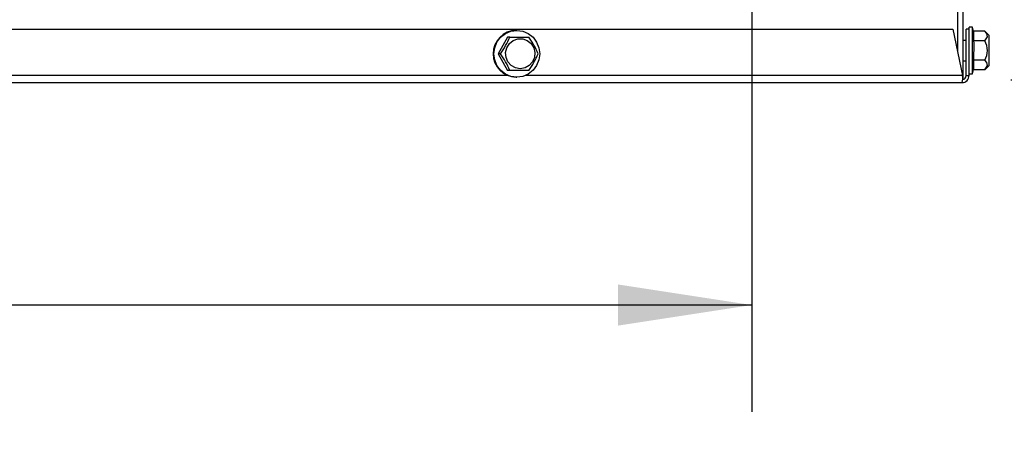
# Model space of a CAD drawing. Extents: x 1 to 130, y 0 to 76.
# Drawn here: x 116 to 125, y 1 to 5 of the extents above; entities that cross this region are included whole.
import ezdxf
from ezdxf.enums import TextEntityAlignment as Align

# ---------------------------------------------------------------- set-up
doc = ezdxf.new("R2010")
doc.units = 0
doc.layers.get('0').update_dxf_attribs({"linetype": 'CONTINUOUS'})
doc.layers.add('SLD-0', color=7, linetype='CONTINUOUS')
doc.dimstyles.new('SLDDIMSTYLE0', dxfattribs={"dimtxt": 1.25, "dimasz": 1.25, "dimexe": 0, "dimexo": 0.0625, "dimgap": 0.3125, "dimtad": 0, "dimtih": 1, "dimtoh": 1, "dimrnd": 1e-09, "dimzin": 12, "dimsah": 1, "dimcen": 0.09, "dimazin": 3, "dimtfac": 1, "dimtofl": 0, "dimtmove": 0, "dimatfit": 3})
doc.dimstyles.new('SLDDIMSTYLE1', dxfattribs={"dimtxt": 1.25, "dimasz": 1.25, "dimexe": 0, "dimexo": 0.0625, "dimgap": 0.3125, "dimtad": 0, "dimtih": 1, "dimtoh": 1, "dimrnd": 1e-09, "dimzin": 12, "dimsah": 1, "dimcen": 0.09, "dimazin": 3, "dimtfac": 1, "dimtmove": 0, "dimatfit": 3})

# ---------------------------------------------------------------- blocks, each defined once
blk = doc.blocks.new('_D_6')
at = {"layer": 'SLD-0', "color": 100}
for p, q in [((128.3709, 8.3502), (128.3709, 10.754)), ((117.9278, 8.3502), (129.3709, 8.3502)), ((128.8054, 7.2465), (127.6054, 5.2465)), ((125.3458, 4.1429), (129.3709, 4.1429)), ((128.3709, 4.1429), (128.3709, 1.739))]:
    blk.add_line(p, q, dxfattribs=at)
for points in [[(128.3709, 8.3502), (128.5632, 9.6002), (128.1786, 9.6002)], [(128.3709, 4.1429), (128.1786, 2.8929), (128.5632, 2.8929)]]:
    blk.add_solid(points, dxfattribs=at)
at = {"layer": 'SLD-0', "color": 100, "width": 0.7}
for s, height, p in [('3', 1, (127.4665, 6.2465, -1.351)), ('"', 1.25, (129.6832, 5.3516, -1.351)), ('4', 1.25, (126.5429, 5.3516, -1.351)), ('16', 1, (128.2054, 4.9535, -1.351))]:
    blk.add_text(s, height=height, dxfattribs=at).set_placement(p, align=Align.BOTTOM_LEFT)
blk = doc.blocks.new('_D_7')
at = {"layer": 'SLD-0', "color": 100}
for p, q in [((97.9702, 12.0354), (96.7702, 10.0354)), ((99.3636, 11.0354), (99.6136, 11.0354)), ((99.6136, 11.0354), (99.6136, 6.7612)), ((122.4232, 6.7612), (98.6136, 6.7612)), ((101.3468, 4.0482), (98.6136, 4.0482)), ((99.6136, 4.0482), (99.6136, 1.6443))]:
    blk.add_line(p, q, dxfattribs=at)
for points in [[(99.6136, 6.7612), (99.8059, 8.0112), (99.4213, 8.0112)], [(99.6136, 4.0482), (99.4213, 2.7982), (99.8059, 2.7982)]]:
    blk.add_solid(points, dxfattribs=at)
at = {"layer": 'SLD-0', "color": 100, "width": 0.7}
for s, height, p in [('11', 1, (95.8924, 11.0354, -1.351)), ('2', 1.25, (94.9688, 10.1404, -1.351)), ('"', 1.25, (98.848, 10.1404, -1.351)), ('16', 1, (97.3702, 9.7423, -1.351))]:
    blk.add_text(s, height=height, dxfattribs=at).set_placement(p, align=Align.BOTTOM_LEFT)
blk = doc.blocks.new('_D_8')
at = {"layer": 'SLD-0', "color": 100}
for p, q in [((110.8871, 15.5971), (109.6871, 13.5971)), ((117.4278, 8.8502), (117.4278, 15.5971)), ((101.8148, 14.5971), (107.701, 14.5971)), ((117.4278, 14.5971), (111.5416, 14.5971))]:
    blk.add_line(p, q, dxfattribs=at)
for points in [[(101.8148, 14.5971), (103.0648, 14.4048), (103.0648, 14.7894)], [(117.4278, 14.5971), (116.1778, 14.7894), (116.1778, 14.4048)]]:
    blk.add_solid(points, dxfattribs=at)
at = {"layer": 'SLD-0', "color": 100, "width": 0.7}
for s, height, p in [('5', 1, (109.5482, 14.5971, -1.351)), ('"', 1.25, (111.026, 13.7021, -1.351)), ('15', 1.25, (107.701, 13.7021, -1.351)), ('8', 1, (110.2871, 13.304, -1.351))]:
    blk.add_text(s, height=height, dxfattribs=at).set_placement(p, align=Align.BOTTOM_LEFT)
blk = doc.blocks.new('_D_9')
at = {"layer": 'SLD-0', "color": 100}
for p, q in [((122.9232, 6.2612), (122.9232, 1.0361)), ((101.7828, 3.6509), (101.7828, 1.0361)), ((113.6188, 3.0361), (112.4188, 1.0361)), ((101.7828, 2.0361), (110.4327, 2.0361)), ((122.9232, 2.0361), (114.2733, 2.0361))]:
    blk.add_line(p, q, dxfattribs=at)
for points in [[(101.7828, 2.0361), (103.0328, 1.8438), (103.0328, 2.2284)], [(122.9232, 2.0361), (121.6732, 2.2284), (121.6732, 1.8438)]]:
    blk.add_solid(points, dxfattribs=at)
at = {"layer": 'SLD-0', "color": 100, "width": 0.7}
for s, height, p in [('1', 1, (112.2799, 2.0361, -1.351)), ('21', 1.25, (110.4327, 1.1411, -1.351)), ('"', 1.25, (113.7577, 1.1411, -1.351)), ('8', 1, (113.0188, 0.743, -1.351))]:
    blk.add_text(s, height=height, dxfattribs=at).set_placement(p, align=Align.BOTTOM_LEFT)

msp = doc.modelspace()

# ---------------------------------------------------------------- linework, layer by layer
at = {"color": 7, "linetype": 'CONTINUOUS'}
for p, q in [((124.898, 41.9929), (124.898, 4.1429)), ((103.6026, 4.6159), (124.8044, 4.6159)), ((120.7266, 4.6046), (120.7201, 4.6046)), ((124.8044, 4.6159), (124.8946, 4.1819)), ((124.955, 4.6159), (124.928, 4.6159)), ((124.928, 4.1819), (124.928, 4.6159)), ((124.9863, 4.6346), (124.955, 4.6346)), ((124.955, 4.6159), (124.955, 4.6346)), ((124.955, 4.1819), (124.955, 4.6159)), ((124.9966, 4.5963), (124.9863, 4.6346)), ((124.9863, 4.1971), (124.9863, 4.6346)), ((120.6405, 4.5421), (120.5523, 4.3859)), ((120.6626, 4.5421), (120.6405, 4.5421)), ((120.6626, 4.5421), (120.8391, 4.5421)), ((124.928, 4.5109), (124.898, 4.5109)), ((124.9966, 4.5963), (124.9966, 4.5061)), ((125.1027, 4.5963), (124.9966, 4.5963)), ((125.1425, 4.5565), (125.1027, 4.5963)), ((125.1425, 4.4159), (125.1425, 4.5565)), ((125.1027, 4.5061), (124.9966, 4.5061)), ((120.5744, 4.3859), (120.5523, 4.3859)), ((120.5523, 4.3859), (120.6405, 4.2296)), ((125.1425, 4.2753), (125.1425, 4.4159)), ((124.898, 4.3209), (124.928, 4.3209)), ((124.9863, 4.1971), (124.9966, 4.2355)), ((124.9966, 4.3257), (124.9966, 4.2355)), ((125.1027, 4.3257), (124.9966, 4.3257)), ((125.1027, 4.2355), (124.9966, 4.2355)), ((125.1027, 4.2355), (125.1425, 4.2753)), ((120.6626, 4.2296), (120.6405, 4.2296)), ((120.8391, 4.2296), (120.6626, 4.2296)), ((120.7201, 4.1671), (120.7266, 4.1671)), ((124.898, 4.1429), (124.8899, 4.1429)), ((124.928, 4.1819), (124.955, 4.1819)), ((124.955, 4.1971), (124.9863, 4.1971)), ((103.5888, 4.1159), (124.889, 4.1159))]:
    msp.add_line(p, q, dxfattribs=at)
at = {"color": 8, "linetype": 'CONTINUOUS'}
for p, q in [((124.8458, 41.7487), (124.8458, 4.417)), ((120.6429, 4.1819), (112.9787, 4.1819)), ((124.8946, 4.1819), (120.8039, 4.1819))]:
    msp.add_line(p, q, dxfattribs=at)
at = {"color": 7, "linetype": 'CONTINUOUS', "flags": 128}
for points in [[(120.7266, 4.6046), (120.782, 4.5972), (120.8336, 4.5753), (120.8779, 4.5406), (120.9119, 4.4953), (120.9333, 4.4425), (120.9406, 4.3859), (120.9333, 4.3293), (120.9119, 4.2765), (120.8779, 4.2312), (120.8336, 4.1964), (120.782, 4.1746), (120.7266, 4.1671), (120.6713, 4.1746), (120.6197, 4.1964), (120.5753, 4.2312), (120.5413, 4.2765), (120.52, 4.3293), (120.5127, 4.3859), (120.52, 4.4425), (120.5413, 4.4953), (120.5753, 4.5406), (120.6197, 4.5753), (120.6713, 4.5972), (120.7266, 4.6046)], [(120.7591, 4.2453), (120.7145, 4.2529), (120.6746, 4.2749), (120.644, 4.309), (120.6258, 4.3514), (120.622, 4.3975), (120.6332, 4.4424), (120.6579, 4.4811), (120.6937, 4.5096), (120.7365, 4.5246), (120.7818, 4.5246), (120.8246, 4.5096), (120.8603, 4.4811), (120.8851, 4.4424), (120.8962, 4.3975), (120.8925, 4.3514), (120.8743, 4.309), (120.8436, 4.2749), (120.8038, 4.2529), (120.7591, 4.2453)], [(125.1027, 4.5061), (125.1265, 4.5455), (125.12, 4.5747), (125.1027, 4.5963)], [(124.9966, 4.5061), (124.9993, 4.4833), (124.9966, 4.3257)], [(125.1027, 4.2355), (125.1265, 4.2749), (125.12, 4.304), (125.1027, 4.3257)]]:
    msp.add_lwpolyline(points, dxfattribs=at)
at = {"color": 7, "linetype": 'CONTINUOUS'}
for centre, radius, start, end in [((120.724, 4.3859), 0.2188, 91.01901, 268.98099), ((119.8198, 4.9151), 0.9216, 324.95852, 336.13173), ((120.0845, 4.0129), 0.9217, 23.8687, 35.0417), ((124.9369, 4.4159), 0.1888, 331.46109, 28.53891), ((119.8024, 3.8469), 0.9415, 23.98644, 34.92331), ((120.067, 4.7687), 0.9416, 325.07698, 336.01262), ((124.7812, 4.1583), 0.1159, 338.53647, 11.74104), ((124.889, 4.1819), 0.066, 269.99955, 0.00045), ((124.8911, 4.1808), 0.0369, 276.11112, 1.71325)]:
    msp.add_arc(centre, radius, start, end, dxfattribs=at)

# ---------------------------------------------------------------- dimensions: what is measured, and where the dimension line sits
at = {"layer": 'SLD-0', "color": 100}
for base, p1, p2, picture, middle in [((117.4278, 14.5971), (101.8148, 4.1709), (117.4278, 8.3502), '_D_8', (109.6213, 14.5971)), ((101.7828, 2.0361), (122.9232, 6.7612), (101.7828, 4.1509), '_D_9', (112.353, 2.0361))]:
    dim = msp.add_linear_dim(base=base, p1=p1, p2=p2, dimstyle='SLDDIMSTYLE0', dxfattribs=at)
    dim.commit()
    dim.dimension.update_dxf_attribs({"geometry": picture, "text_midpoint": middle, "dimtype": 160})
for base, p1, p2, picture, middle in [((99.6136, 4.0482), (122.9232, 6.7612), (101.8468, 4.0482), '_D_7', (99.6136, 11.0354)), ((128.3709, 4.1429), (117.4278, 8.3502), (124.8458, 4.1429), '_D_6', (128.3709, 6.2465))]:
    dim = msp.add_linear_dim(base=base, p1=p1, p2=p2, angle=90, dimstyle='SLDDIMSTYLE1', dxfattribs=at)
    dim.commit()
    dim.dimension.update_dxf_attribs({"geometry": picture, "text_midpoint": middle, "dimtype": 160})

doc.saveas('drawing.dxf')
